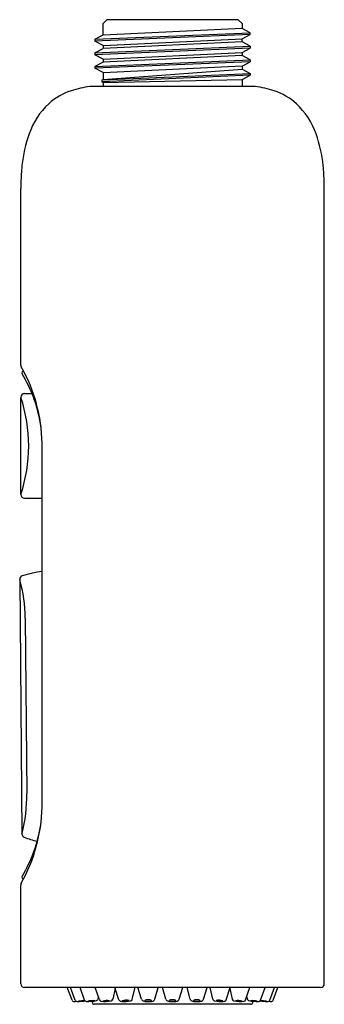
# Model space of a CAD drawing. Extents: x 4074.51 to 4076.12, y 124.05 to 129.24.
import ezdxf

# ---------------------------------------------------------------- set-up
doc = ezdxf.new("R2010")
doc.units = 0
doc.header["$LTSCALE"] = 0.64311
doc.layers.get('0').update_dxf_attribs({"color": 255, "linetype": 'CONTINUOUS'})
doc.layers.get('DEFPOINTS').update_dxf_attribs({"linetype": 'CONTINUOUS'})
doc.styles.get("Standard").update_dxf_attribs({"font": 'txt', "width": 0.8})

msp = doc.modelspace()

# ---------------------------------------------------------------- linework, layer by layer
for p, q in [((4074.9526, 129.2214), (4074.9723, 129.2411)), ((4075.6652, 129.2411), (4074.9723, 129.2411)), ((4075.6849, 129.2214), (4075.6652, 129.2411)), ((4074.9526, 129.1604), (4074.9526, 129.2214)), ((4074.9526, 129.1604), (4075.6849, 129.1966)), ((4075.6849, 129.2214), (4075.6849, 129.195)), ((4075.7286, 129.1722), (4075.6849, 129.195)), ((4074.909, 129.1377), (4075.7286, 129.1722)), ((4075.7286, 129.1626), (4074.909, 129.128)), ((4074.909, 129.1377), (4074.9526, 129.1604)), ((4074.909, 129.1377), (4074.909, 129.128)), ((4074.9526, 129.1052), (4074.909, 129.128)), ((4074.9526, 129.1052), (4075.6849, 129.1398)), ((4075.6849, 129.1398), (4075.7286, 129.1626)), ((4075.6849, 129.1236), (4075.6849, 129.1398)), ((4075.7286, 129.1626), (4075.7286, 129.1722)), ((4074.909, 129.0662), (4075.7286, 129.1008)), ((4075.7286, 129.0911), (4074.909, 129.0566)), ((4074.909, 129.0662), (4074.9526, 129.089)), ((4075.6849, 129.1236), (4074.9526, 129.089)), ((4074.9526, 129.1052), (4074.9526, 129.089)), ((4075.7286, 129.1008), (4075.6849, 129.1236)), ((4075.6849, 129.0684), (4075.7286, 129.0911)), ((4075.7286, 129.1008), (4075.7286, 129.0911)), ((4074.909, 129.0662), (4074.909, 129.0566)), ((4074.9526, 129.0338), (4074.909, 129.0566)), ((4074.909, 128.9948), (4075.7286, 129.0294)), ((4074.9526, 129.0338), (4075.6849, 129.0684)), ((4075.6849, 129.0522), (4074.9526, 129.0176)), ((4074.9526, 129.0338), (4074.9526, 129.0176)), ((4075.6849, 129.0684), (4075.6849, 129.0522)), ((4075.7286, 129.0294), (4075.6849, 129.0522)), ((4075.7286, 129.0294), (4075.7286, 129.0197)), ((4075.7286, 129.0197), (4074.909, 128.9852)), ((4074.9526, 129.0176), (4074.909, 128.9948)), ((4074.909, 128.9948), (4074.909, 128.9852)), ((4074.9526, 128.9624), (4074.909, 128.9852)), ((4074.9526, 128.9624), (4075.6849, 128.9985)), ((4074.9526, 128.9268), (4075.6849, 128.9808)), ((4075.6849, 128.9969), (4075.7286, 129.0197)), ((4075.6849, 128.9969), (4075.6849, 128.9808)), ((4075.6849, 128.9808), (4075.7286, 128.958)), ((4074.9466, 128.9233), (4075.7286, 128.958)), ((4074.9466, 128.9233), (4074.9526, 128.9268)), ((4074.9466, 128.9233), (4074.9467, 128.9145)), ((4075.7286, 128.9483), (4074.9467, 128.9145)), ((4074.9526, 128.9624), (4074.9526, 128.9268)), ((4074.9526, 128.9109), (4075.6849, 128.9255)), ((4075.6849, 128.9255), (4075.7286, 128.9483)), ((4075.6849, 128.9255), (4075.6849, 128.8889)), ((4075.7286, 128.958), (4075.7286, 128.9483)), ((4075.7546, 128.8889), (4074.883, 128.8889)), ((4074.9467, 128.9145), (4074.9526, 128.9109)), ((4074.9526, 128.9109), (4074.9526, 128.8889)), ((4074.5188, 127.421), (4074.5188, 128.3511)), ((4076.1188, 124.1611), (4076.1188, 128.3511)), ((4074.5384, 127.2708), (4074.5778, 127.2708)), ((4074.5188, 126.7394), (4074.5188, 127.2512)), ((4074.631, 125.0914), (4074.631, 127.0104)), ((4074.5384, 126.7198), (4074.631, 126.7198)), ((4074.5128, 126.2913), (4074.5245, 124.9519)), ((4074.5425, 126.0869), (4074.5505, 125.164)), ((4074.5188, 124.1611), (4074.5188, 124.6811)), ((4076.0988, 124.1411), (4074.5388, 124.1411)), ((4074.7887, 124.075), (4074.7636, 124.1411)), ((4074.8056, 124.0751), (4074.7807, 124.1411)), ((4074.855, 124.0755), (4074.8309, 124.1411)), ((4074.9336, 124.0765), (4074.9107, 124.1411)), ((4075.0163, 124.1363), (4075.0038, 124.0809)), ((4075.036, 124.0776), (4075.0147, 124.1411)), ((4075.1062, 124.0802), (4075.1211, 124.1411)), ((4075.1554, 124.0797), (4075.1358, 124.1411)), ((4075.2254, 124.0797), (4075.242, 124.1411)), ((4075.2838, 124.0797), (4075.2652, 124.1411)), ((4075.3538, 124.0797), (4075.3723, 124.1411)), ((4075.4121, 124.0797), (4075.3955, 124.1411)), ((4075.4821, 124.0797), (4075.5018, 124.1411)), ((4075.5313, 124.0802), (4075.5164, 124.1411)), ((4075.6015, 124.0776), (4075.6229, 124.1411)), ((4075.6213, 124.1363), (4075.6338, 124.0809)), ((4075.704, 124.0765), (4075.7269, 124.1411)), ((4075.7825, 124.0755), (4075.8067, 124.1411)), ((4075.832, 124.0751), (4075.8569, 124.1411)), ((4075.8489, 124.075), (4075.874, 124.1411)), ((4074.8959, 124.0632), (4074.8959, 124.0693)), ((4075.7316, 124.0532), (4074.9059, 124.0532)), ((4074.9276, 124.0932), (4074.925, 124.0808)), ((4075.7099, 124.0932), (4075.7125, 124.0808)), ((4075.7416, 124.0632), (4075.7416, 124.0693))]:
    msp.add_line(p, q)
for centre, radius, start, end in [((4074.958, 128.323), 0.5709, 97.5484, 107.7782), ((4075.6796, 128.323), 0.5709, 72.2218, 82.4516), ((4074.8796, 128.5673), 0.3143, 107.7782, 132.7976), ((4075.7579, 128.5673), 0.3143, 47.2024, 72.2218), ((4074.9323, 128.5104), 0.3918, 132.7976, 160.8147), ((4075.7053, 128.5104), 0.3918, 19.1853, 47.2024), ((4075.2654, 128.3945), 0.7445, 160.8147, 174.0309), ((4075.3722, 128.3945), 0.7445, 5.9691, 19.1853), ((4075.6396, 128.3554), 1.1208, 174.0309, 178.5627), ((4074.9979, 128.3554), 1.1208, 1.4373, 5.9691), ((4075.7943, 128.3515), 1.2755, 178.5627, 180.0202), ((4074.8433, 128.3515), 1.2755, 359.9798, 1.4373), ((4074.5385, 127.421), 0.0197, 180, 209.5155), ((4073.7849, 126.9944), 0.8462, 1.0848, 29.5155), ((4074.5345, 127.3804), 0.01, 99.6886, 206.7924), ((4073.877, 126.988), 0.7558, 8.0514, 30.8813), ((4074.5384, 127.2512), 0.0196, 90, 180), ((4073.7588, 126.9953), 0.8019, 341.3888, 18.6112), ((4074.5384, 126.7394), 0.0196, 180, 270), ((4074.7664, 125.5124), 0.8331, 99.3541, 106.7179), ((4074.5324, 126.2915), 0.0196, 106.7179, 180.499), ((4073.7862, 126.0815), 0.7563, 0.4078, 16.1017), ((4073.7745, 125.1516), 0.7761, 345.0923, 0.9142), ((4073.7638, 125.1135), 0.8675, 330.8302, 358.5377), ((4073.8638, 125.1192), 0.7694, 329.3752, 351.0412), ((4074.5441, 124.9521), 0.0196, 180.499, 249.15), ((4074.8324, 125.7091), 0.8297, 249.15, 254.059), ((4074.5346, 124.7224), 0.01, 150.6896, 260.9017), ((4074.5385, 124.6811), 0.0197, 150.8302, 180), ((4074.5388, 124.1611), 0.02, 180, 270), ((4076.0988, 124.1611), 0.02, 270, 0), ((4074.7981, 124.0784), 0.01, 200.2932, 241.4247), ((4074.7979, 124.0782), 0.00973, 241.4247, 277.3049), ((4074.7985, 124.1642), 0.0956, 270.3947, 277.4825), ((4074.815, 124.0786), 0.0101, 200.6016, 249.3961), ((4074.8174, 124.0887), 0.0204, 253.1094, 274.7792), ((4074.8054, 124.5191), 0.451, 271.7398, 276.6787), ((4074.8629, 123.8259), 0.2466, 91.4357, 99.2741), ((4074.8242, 124.2981), 0.2289, 269.7513, 278.3429), ((4074.8648, 124.079), 0.0104, 199.5231, 266.9627), ((4074.8751, 124.2726), 0.2043, 266.9627, 282.1762), ((4074.8988, 123.9562), 0.1164, 85.2711, 103.0599), ((4074.8821, 124.1862), 0.1171, 265.3225, 283.0085), ((4074.9059, 124.0632), 0.01, 180, 270), ((4074.9146, 124.0829), 0.0106, 289.8605, 348.7214), ((4074.9442, 124.0801), 0.0112, 198.9588, 252.1192), ((4074.9612, 124.2195), 0.1514, 262.2146, 282.8599), ((4074.9737, 123.9928), 0.0806, 80.4954, 106.3719), ((4074.9643, 124.1504), 0.0814, 260.6278, 286.2396), ((4074.9922, 124.0833), 0.0118, 283.2317, 348.2614), ((4075.0473, 124.0812), 0.0118, 197.8501, 247.2225), ((4075.0533, 124.0957), 0.0275, 247.32, 266.1734), ((4075.0651, 124.2109), 0.1433, 264.533, 282.1571), ((4075.0739, 124.014), 0.0605, 75.1042, 109.7154), ((4075.069, 124.1296), 0.0606, 255.1376, 289.6819), ((4075.0925, 124.0859), 0.0153, 280.5166, 314.297), ((4075.0955, 124.0828), 0.0111, 314.3012, 346.4873), ((4075.1673, 124.0834), 0.0125, 197.2237, 235.8904), ((4075.1787, 124.1056), 0.0373, 240.4953, 261.1089), ((4075.1736, 124.0731), 0.00113, 139.1959, 242.0307), ((4075.1812, 124.0606), 0.0158, 96.4075, 122.5855), ((4075.1901, 124.1784), 0.1111, 261.1089, 270.1535), ((4075.1821, 124.0891), 0.0192, 242.0307, 260.8634), ((4075.1901, 124.1393), 0.0701, 260.8634, 270.2362), ((4075.1901, 124.0073), 0.0698, 89.7087, 98.7281), ((4075.1908, 124.0073), 0.0698, 81.2719, 90.2913), ((4075.1907, 124.1393), 0.0701, 269.7638, 279.1366), ((4075.1907, 124.1784), 0.1111, 269.8465, 278.8911), ((4075.1996, 124.0606), 0.0158, 57.4145, 83.5925), ((4075.1988, 124.0891), 0.0192, 279.1366, 297.9693), ((4075.2073, 124.0731), 0.00113, 297.9693, 40.8041), ((4075.2021, 124.1056), 0.0373, 278.8911, 299.5047), ((4075.2135, 124.0834), 0.0125, 304.1096, 342.7763), ((4075.2957, 124.0834), 0.0125, 197.2237, 235.8904), ((4075.3071, 124.1056), 0.0373, 240.4953, 261.1089), ((4075.302, 124.0731), 0.00113, 139.1959, 242.0307), ((4075.3096, 124.0606), 0.0158, 96.4075, 122.5855), ((4075.3185, 124.1784), 0.1111, 261.1089, 270.1535), ((4075.3104, 124.0891), 0.0192, 242.0307, 260.8634), ((4075.3185, 124.1393), 0.0701, 260.8634, 270.2362), ((4075.3184, 124.0073), 0.0698, 89.7087, 98.7281), ((4075.3191, 124.0073), 0.0698, 81.2719, 90.2913), ((4075.3191, 124.1393), 0.0701, 269.7638, 279.1366), ((4075.3191, 124.1784), 0.1111, 269.8465, 278.8911), ((4075.328, 124.0606), 0.0158, 57.4145, 83.5925), ((4075.3271, 124.0891), 0.0192, 279.1366, 297.9693), ((4075.3356, 124.0731), 0.00113, 297.9693, 40.8041), ((4075.3305, 124.1056), 0.0373, 278.8911, 299.5047), ((4075.3419, 124.0834), 0.0125, 304.1096, 342.7763), ((4075.424, 124.0834), 0.0125, 197.2237, 235.8904), ((4075.4354, 124.1056), 0.0373, 240.4953, 261.1089), ((4075.4303, 124.0731), 0.00113, 139.1959, 242.0307), ((4075.4379, 124.0606), 0.0158, 96.4075, 122.5855), ((4075.4468, 124.1784), 0.1111, 261.1089, 270.1535), ((4075.4388, 124.0891), 0.0192, 242.0307, 260.8634), ((4075.4468, 124.1393), 0.0701, 260.8634, 270.2362), ((4075.4468, 124.0073), 0.0698, 89.7087, 98.7281), ((4075.4475, 124.0073), 0.0698, 81.2719, 90.2913), ((4075.4474, 124.1393), 0.0701, 269.7638, 279.1366), ((4075.4474, 124.1784), 0.1111, 269.8465, 278.8911), ((4075.4563, 124.0606), 0.0158, 57.4145, 83.5925), ((4075.4555, 124.0891), 0.0192, 279.1366, 297.9693), ((4075.4639, 124.0731), 0.00113, 297.9693, 40.8041), ((4075.4588, 124.1056), 0.0373, 278.8911, 299.5047), ((4075.4702, 124.0834), 0.0125, 304.1096, 342.7763), ((4075.5421, 124.0828), 0.0111, 193.5127, 225.6988), ((4075.545, 124.0859), 0.0153, 225.703, 259.4834), ((4075.5724, 124.2109), 0.1433, 257.8429, 275.467), ((4075.5636, 124.014), 0.0605, 70.2846, 104.8958), ((4075.5685, 124.1296), 0.0606, 250.3181, 284.8624), ((4075.5842, 124.0957), 0.0275, 273.8266, 292.68), ((4075.5903, 124.0812), 0.0118, 292.7775, 342.1499), ((4075.6453, 124.0833), 0.0118, 191.7386, 256.7683), ((4075.6763, 124.2195), 0.1514, 257.1401, 277.7854), ((4075.6638, 123.9928), 0.0806, 73.6281, 99.5046), ((4075.6733, 124.1504), 0.0814, 253.7604, 279.3722), ((4075.6934, 124.0801), 0.0112, 287.8808, 341.0412), ((4075.723, 124.0829), 0.0106, 191.2786, 250.1395), ((4075.7625, 124.2726), 0.2043, 257.8238, 273.0373), ((4075.7387, 123.9562), 0.1164, 76.9401, 94.7289), ((4075.7555, 124.1862), 0.1171, 256.9915, 274.6775), ((4075.7316, 124.0632), 0.01, 270, 360), ((4075.7316, 124.0632), 0.01, 270, 360), ((4075.7727, 124.079), 0.0104, 273.0373, 340.4769), ((4075.8321, 124.5191), 0.451, 263.3213, 268.2602), ((4075.8134, 124.2981), 0.2289, 261.6571, 270.2487), ((4075.7746, 123.8259), 0.2466, 80.7259, 88.5643), ((4075.8201, 124.0887), 0.0204, 265.2208, 286.8906), ((4075.8225, 124.0786), 0.0101, 290.6039, 339.3984), ((4075.839, 124.1642), 0.0956, 262.5175, 269.6053), ((4075.8396, 124.0782), 0.00973, 262.6951, 298.5753), ((4075.8395, 124.0784), 0.01, 298.5753, 339.7068)]:
    msp.add_arc(centre, radius, start, end)

# ---------------------------------------------------------------- texts
at = {"layer": 'DEFPOINTS'}
for tag, p, s in [('TRADENAME', (4075.3152, 128.8929), ''), ('MODELNUMBER', (4075.3152, 128.8945), 'K-26288IN'), ('PRODUCT', (4075.3152, 128.8912), 'HANDSHOWER')]:
    msp.add_attdef(tag, p, s, height=0.001, dxfattribs=at)

doc.saveas('drawing.dxf')
